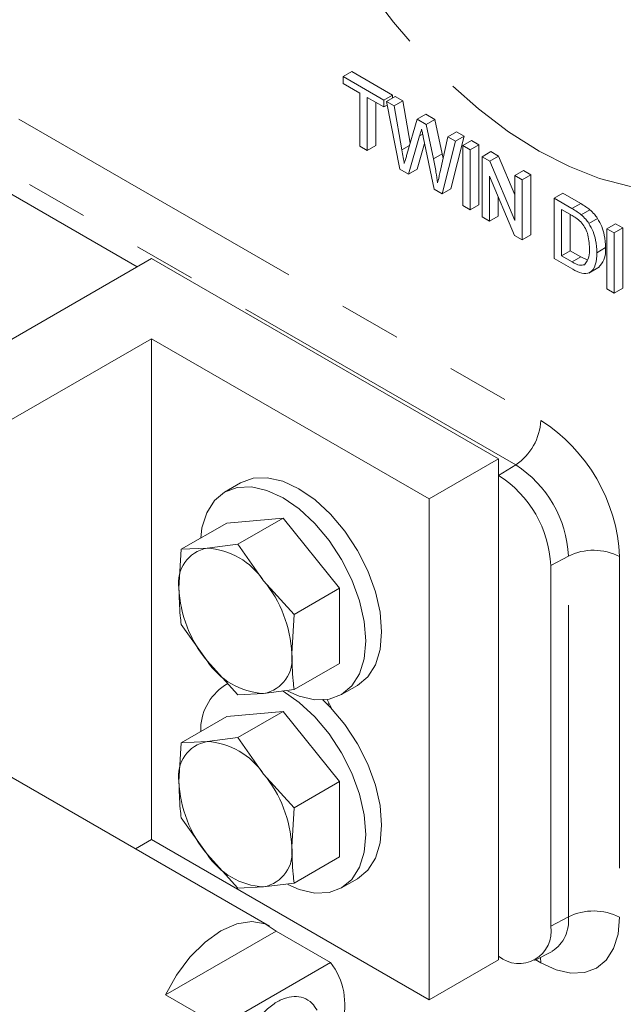
# Model space of a CAD drawing. Units: millimetres. Extents: x 7 to 835, y 2 to 581.
# Drawn here: x 728 to 741, y 429 to 449 of the extents above; entities that cross this region are included whole.
import ezdxf

# ---------------------------------------------------------------- set-up
doc = ezdxf.new("R2010")
doc.units = ezdxf.units.MM
doc.linetypes.add('PHANTOM', pattern=[12.7, 6.35, -1.27, 1.27, -1.27, 1.27, -1.27])

msp = doc.modelspace()

# ---------------------------------------------------------------- linework, layer by layer
at = {"color": 7, "linetype": 'Continuous', "lineweight": 15}
for p, q in [((735.173745, 447.642462), (734.996968, 447.54041)), ((735.173745, 447.642462), (736.003236, 447.163608)), ((734.996968, 447.54041), (735.82646, 447.061555)), ((734.996968, 447.399085), (734.996968, 447.54041)), ((735.336923, 447.202833), (734.996968, 447.399085)), ((735.336923, 446.119348), (735.336923, 447.202833)), ((735.82646, 446.920231), (735.486505, 447.116483)), ((735.486505, 447.116483), (735.486505, 446.032997)), ((735.663281, 447.014432), (735.663281, 446.135048)), ((736.003236, 447.163608), (735.82646, 447.061555)), ((735.82646, 447.061555), (735.82646, 446.920231)), ((736.057629, 447.132206), (735.880853, 447.030155)), ((736.14793, 445.651164), (735.880853, 447.030155)), ((735.880853, 447.030155), (736.035319, 446.940983)), ((736.003236, 447.163608), (736.003236, 447.100807)), ((736.212097, 447.043035), (736.035319, 446.940983)), ((736.057629, 447.132206), (736.212097, 447.043035)), ((736.212097, 447.043035), (736.362986, 446.183944)), ((735.894531, 446.959529), (735.82646, 446.920231)), ((736.035319, 446.940983), (736.19276, 446.044594)), ((736.682085, 446.771717), (736.505307, 446.669666)), ((736.682085, 446.771717), (736.862048, 446.667826)), ((736.295809, 445.954682), (736.505307, 446.669666)), ((736.505307, 446.669666), (736.685272, 446.565775)), ((736.862048, 446.667826), (736.685272, 446.565775)), ((736.862048, 446.667826), (737.013541, 445.966737)), ((736.685272, 446.565775), (736.836764, 445.864687)), ((737.303778, 446.41282), (737.127, 446.31077)), ((737.303778, 446.41282), (737.458243, 446.323648)), ((736.554602, 446.332797), (736.324919, 445.548991)), ((736.655818, 446.176993), (736.501695, 445.651041)), ((736.849725, 445.246026), (736.628117, 446.309987)), ((736.970409, 445.600329), (737.127, 446.31077)), ((737.281467, 446.221598), (737.014178, 445.151089)), ((737.127, 446.31077), (737.281467, 446.221598)), ((737.458243, 446.323648), (737.190954, 445.253141)), ((737.458243, 446.323648), (737.281467, 446.221598)), ((737.607825, 446.237298), (737.431047, 446.135247)), ((737.607825, 446.237298), (737.757405, 446.150947)), ((735.486505, 446.032997), (735.336923, 446.119348)), ((735.663281, 446.135048), (735.486505, 446.032997)), ((737.013541, 445.966737), (736.836764, 445.864687)), ((737.013541, 445.966737), (737.030679, 445.873769)), ((737.431047, 446.135247), (737.580629, 446.048895)), ((737.431047, 444.910435), (737.431047, 446.135247)), ((737.757405, 446.150947), (737.580629, 446.048895)), ((737.580629, 446.048895), (737.580629, 444.824085)), ((737.757405, 446.150947), (737.757405, 444.926135)), ((738.002173, 446.009645), (737.825395, 445.907595)), ((738.002173, 446.009645), (738.160252, 445.918389)), ((737.825395, 444.682783), (737.825395, 445.907595)), ((737.825395, 445.907595), (737.983476, 445.816338)), ((738.160252, 445.918389), (737.983476, 445.816338)), ((737.983476, 445.816338), (738.491708, 444.608994)), ((738.160252, 445.918389), (738.491708, 445.130991)), ((736.324919, 445.548991), (736.14793, 445.651164)), ((736.501695, 445.651041), (736.324919, 445.548991)), ((738.668484, 445.624992), (738.491708, 445.52294)), ((738.668484, 445.624992), (738.818066, 445.53864)), ((730.800107, 443.663724), (727.524749, 445.554547)), ((738.483209, 444.303036), (737.974977, 445.510378)), ((737.974977, 445.510378), (737.974977, 444.596432)), ((738.491708, 445.52294), (738.641288, 445.436589)), ((738.491708, 444.608994), (738.491708, 445.52294)), ((738.818066, 445.53864), (738.641288, 445.436589)), ((738.641288, 445.436589), (738.641288, 444.211779)), ((738.818066, 445.53864), (738.818066, 444.31383)), ((737.014178, 445.151089), (736.849725, 445.246026)), ((737.190954, 445.253141), (737.014178, 445.151089)), ((738.151753, 445.090434), (738.151753, 444.698483)), ((739.470779, 445.161836), (739.294001, 445.059786)), ((739.294001, 443.834975), (739.294001, 445.059786)), ((739.294001, 445.059786), (739.656692, 444.850409)), ((739.470779, 445.161836), (739.833468, 444.95246)), ((737.580629, 444.824085), (737.431047, 444.910435)), ((737.757405, 444.926135), (737.580629, 444.824085)), ((739.443583, 444.832111), (739.443583, 443.889948)), ((739.658605, 444.707982), (739.443583, 444.832111)), ((740.020869, 444.82661), (739.844093, 444.72456)), ((737.974977, 444.596432), (737.825395, 444.682783)), ((738.151753, 444.698483), (737.974977, 444.596432)), ((739.620359, 444.73006), (739.620359, 443.992)), ((740.175124, 444.64997), (739.998348, 444.54792)), ((740.545038, 444.541682), (740.368261, 444.439629)), ((740.368261, 444.439629), (740.517841, 444.353279)), ((740.368261, 443.214819), (740.368261, 444.439629)), ((740.694617, 444.455329), (740.517841, 444.353279)), ((740.545038, 444.541682), (740.694617, 444.455329)), ((740.694617, 444.455329), (740.694617, 443.230519)), ((738.641288, 444.211779), (738.483209, 444.303036)), ((738.818066, 444.31383), (738.641288, 444.211779)), ((740.517841, 444.353279), (740.517841, 443.128468)), ((739.620359, 443.992), (739.443583, 443.889948)), ((739.620359, 443.992), (739.838993, 443.865785)), ((740.341065, 444.053652), (740.164287, 443.951599)), ((731.091836, 443.832135), (716.012783, 435.127184)), ((738.162903, 439.750094), (731.091836, 443.832135)), ((739.673903, 443.615664), (739.294001, 443.834975)), ((739.443583, 443.889948), (739.662216, 443.763733)), ((739.838993, 443.865785), (739.968501, 443.807632)), ((739.99685, 443.534479), (740.217821, 443.662042)), ((740.517841, 443.128468), (740.368261, 443.214819)), ((740.694617, 443.230519), (740.517841, 443.128468)), ((717.426997, 434.310775), (731.091836, 442.199318)), ((731.091836, 442.199318), (736.748689, 438.933685)), ((731.091836, 431.992557), (731.091836, 442.199318)), ((736.748689, 438.933685), (738.162903, 439.750094)), ((738.162903, 429.543335), (738.162903, 439.750094)), ((732.906511, 439.260567), (732.583222, 439.073935)), ((736.748689, 428.726926), (736.748689, 438.933685)), ((733.773751, 438.543804), (732.624702, 438.441062)), ((733.773751, 438.543804), (732.849109, 438.01002)), ((734.922798, 437.114399), (733.773751, 438.543804)), ((732.624702, 438.441062), (731.70006, 437.907279)), ((732.849109, 438.01002), (732.226954, 437.931154)), ((733.376003, 437.267821), (732.849109, 438.01002)), ((731.70006, 437.907279), (731.652431, 437.113708)), ((732.226954, 437.931154), (731.70006, 437.907279)), ((739.223564, 430.227287), (739.223564, 437.576154)), ((733.998157, 436.580615), (733.376003, 437.267821)), ((734.922798, 437.114399), (733.998157, 436.580615)), ((734.922798, 435.582252), (734.922798, 437.114399)), ((733.950527, 435.787044), (733.998157, 436.580615)), ((731.70006, 436.37513), (732.226954, 435.632931)), ((732.226954, 435.632931), (732.849109, 434.945725)), ((734.922798, 435.582252), (733.998157, 435.048467)), ((732.645824, 435.170265), (732.583222, 435.134126)), ((734.964279, 434.949378), (735.287567, 435.136009)), ((732.849109, 434.945725), (733.376003, 434.9696)), ((733.376003, 434.9696), (733.998157, 435.048467)), ((734.765065, 434.657652), (734.671456, 434.84842)), ((734.713587, 434.769075), (734.677718, 434.748367)), ((733.773751, 434.603997), (732.624702, 434.501253)), ((733.773751, 434.603997), (732.849109, 434.070211)), ((734.922798, 433.174592), (733.773751, 434.603997)), ((732.624702, 434.501253), (731.70006, 433.967467)), ((733.499618, 430.231087), (726.480051, 434.283398)), ((731.70006, 433.967467), (731.652431, 433.173899)), ((732.226954, 433.991343), (731.70006, 433.967467)), ((732.849109, 434.070211), (732.226954, 433.991343)), ((733.376003, 433.328014), (732.849109, 434.070211)), ((733.998157, 432.640806), (733.376003, 433.328014)), ((734.922798, 433.174592), (733.998157, 432.640806)), ((734.922798, 431.642443), (734.922798, 433.174592)), ((733.950527, 431.847237), (733.998157, 432.640806)), ((731.70006, 432.435323), (732.226954, 431.693122)), ((730.770084, 431.806814), (731.091836, 431.992557)), ((731.091836, 431.992557), (736.748689, 428.726926)), ((732.226954, 431.693122), (732.849109, 431.005918)), ((734.922798, 431.642443), (733.998157, 431.108657)), ((734.964279, 431.009568), (735.287567, 431.196202)), ((732.849109, 431.005918), (733.376003, 431.029789)), ((733.376003, 431.029789), (733.998157, 431.108657)), ((731.382181, 428.830758), (733.63284, 430.130035)), ((733.63284, 430.130035), (734.740404, 429.490652)), ((736.748689, 428.726926), (738.162903, 429.543335)), ((738.894091, 429.530222), (739.249765, 429.715749)), ((734.740404, 429.490652), (732.489747, 428.191375)), ((732.489747, 428.191375), (731.382181, 428.830758))]:
    msp.add_line(p, q, dxfattribs=at)
at = {"color": 8, "linetype": 'PHANTOM', "lineweight": 0}
for p, q in [((728.392086, 446.671817), (739.022038, 440.535277)), ((736.615937, 446.368206), (736.554602, 446.332797)), ((736.348498, 446.1345), (736.19276, 446.044594)), ((738.510217, 439.627776), (727.880265, 445.764316)), ((739.833468, 444.95246), (739.656692, 444.850409)), ((739.838993, 443.865785), (739.662216, 443.763733)), ((738.510217, 439.627776), (738.162903, 439.413272)), ((739.583006, 437.769651), (739.223564, 437.576154)), ((739.583006, 430.420786), (739.583006, 437.769651)), ((740.624833, 437.759154), (740.624833, 430.410285)), ((739.583006, 430.420786), (739.223564, 430.227287)), ((739.022038, 429.48471), (738.919891, 429.543681)), ((739.012971, 429.592233), (739.022038, 429.48471))]:
    msp.add_line(p, q, dxfattribs=at)
at = {"color": 8, "linetype": 'PHANTOM', "lineweight": 0, "flags": 128}
for points in [[(742.949446, 445.515208), (742.469029, 445.338029), (741.949958, 445.243895), (741.397965, 445.233844), (740.819148, 445.307987), (740.219898, 445.465505), (739.606834, 445.704659), (738.986726, 446.022809), (738.366423, 446.41644), (737.752774, 446.881203), (737.152557, 447.411967), (736.572401, 448.002873), (736.018711, 448.647391), (735.497605, 449.338406), (735.014837, 450.068286), (734.575735, 450.828968), (734.185153, 451.612053), (733.847403, 452.408894), (733.566215, 453.210689)], [(740.624833, 430.410285), (740.594036, 430.066984), (740.502828, 429.772429), (740.354714, 429.537945), (740.155385, 429.372545), (739.912504, 429.28258), (739.635402, 429.271512), (739.334728, 429.339763), (739.022038, 429.48471)]]:
    msp.add_lwpolyline(points, dxfattribs=at)
at = {"color": 7, "linetype": 'Continuous', "lineweight": 15, "flags": 128}
for points in [[(732.906511, 439.260567), (733.161572, 439.355021), (733.452677, 439.36665), (733.768546, 439.294949), (734.097039, 439.142676), (734.425531, 438.915679), (734.7414, 438.622685), (735.032508, 438.274954), (735.287664, 437.885845), (735.497066, 437.470313), (735.652666, 437.044328), (735.748484, 436.624261), (735.780837, 436.226252), (735.748484, 435.865598), (735.652666, 435.556158), (735.497066, 435.309825), (735.287664, 435.136065), (735.287567, 435.136009)], [(732.095299, 438.135445), (732.122305, 438.344346), (732.218123, 438.653786), (732.373723, 438.900119), (732.583126, 439.073879), (732.838282, 439.16839), (733.129389, 439.180018), (733.445258, 439.10832), (733.773751, 438.956045), (734.102243, 438.72905), (734.418112, 438.436056), (734.709218, 438.088322), (734.964376, 437.699214), (735.173776, 437.283684), (735.329376, 436.857699), (735.425194, 436.437629), (735.457548, 436.039621), (735.425194, 435.678968), (735.329376, 435.369529), (735.173776, 435.123194), (734.964376, 434.949433), (734.709218, 434.854925), (734.418112, 434.843294), (734.102243, 434.914995), (733.867213, 435.016312)], [(733.756784, 435.02593), (733.773751, 435.016235), (734.102243, 434.78924), (734.418112, 434.496246), (734.709218, 434.148513), (734.964376, 433.759403), (735.173776, 433.343872), (735.329376, 432.917889), (735.425194, 432.497822), (735.457548, 432.099812), (735.425194, 431.739159), (735.329376, 431.429718), (735.173776, 431.183387), (734.964376, 431.009624), (734.709218, 430.915114), (734.418112, 430.903487), (734.102243, 430.975188), (733.867213, 431.076504)], [(734.583204, 434.839398), (734.7414, 434.682876), (735.032508, 434.335142), (735.287664, 433.946036), (735.497066, 433.530506), (735.652666, 433.104519), (735.748484, 432.684451), (735.780837, 432.286441), (735.748484, 431.925789), (735.652666, 431.616351), (735.497066, 431.370016), (735.287664, 431.196257), (735.287567, 431.196202)], [(731.382181, 428.830758), (731.605749, 429.233357), (731.877908, 429.597113), (732.183992, 429.902427), (732.50751, 430.132847), (732.831029, 430.275954), (733.137113, 430.324037), (733.409272, 430.274509), (733.63284, 430.130035)]]:
    msp.add_lwpolyline(points, dxfattribs=at)
at = {"color": 8, "linetype": 'PHANTOM', "lineweight": 0}
for centre, radius, start, end in [((737.865021, 440.589742), 1.158299, 303.8500001, 357.3048963), ((737.144964, 437.6008), 3.48347, 2.6054867, 57.3944909), ((737.253846, 437.66366), 2.33157, 2.6055164, 57.3944802), ((740.093494, 436.729739), 1.158454, 62.6991637, 116.1462055), ((740.09349, 429.380864), 1.158461, 62.6991291, 116.1458304), ((738.846584, 430.337322), 0.741136, 303.1793193, 6.4661895)]:
    msp.add_arc(centre, radius, start, end, dxfattribs=at)
at = {"color": 7, "linetype": 'Continuous', "lineweight": 15}
for centre, radius, start, end in [((736.920738, 437.471362), 2.305208, 2.605499, 57.3945286), ((732.35776, 437.228602), 0.714626, 100.5469299, 189.2518611), ((732.138221, 436.450569), 1.483242, 33.4350121, 86.5703078), ((731.458965, 435.672191), 2.494208, 2.6392939, 39.7720136), ((734.143992, 437.228561), 2.494207, 182.6392923, 219.7720152), ((733.2452, 435.672151), 0.714624, 280.5467954, 9.2518727), ((733.464731, 436.450178), 1.483234, 213.4349509, 266.5705084), ((733.188563, 434.223326), 1.093614, 123.6090053, 181.4509899), ((732.357757, 433.288793), 0.714623, 100.5467032, 189.2519649), ((732.138226, 432.510762), 1.483238, 33.4351103, 86.5704883), ((731.458948, 431.732377), 2.494225, 2.6394269, 39.7718806), ((734.143994, 433.288753), 2.494209, 182.6393026, 219.772005), ((733.245197, 431.732342), 0.714627, 280.5469797, 9.2519341), ((733.464735, 432.510372), 1.483239, 213.4349617, 266.5703582), ((738.576952, 430.122396), 0.655064, 230.7966333, 9.2140544), ((733.633748, 428.639229), 1.396284, 343.1467831, 37.5734592)]:
    msp.add_arc(centre, radius, start, end, dxfattribs=at)
for points, knots in [([(736.594758, 446.470078), (736.587255, 446.444457), (736.573855, 446.398701), (736.560485, 446.352936), (736.554602, 446.332797)], [0, 0, 0, 0, 0.559948951, 1, 1, 1, 1]), ([(736.628117, 446.309987), (736.621848, 446.339875), (736.610658, 446.393224), (736.599615, 446.446603), (736.594758, 446.470078)], [0, 0, 0, 0, 0.560223764, 1, 1, 1, 1]), ([(736.19276, 446.044594), (736.201849, 445.993064), (736.218074, 445.901071), (736.234138, 445.80905), (736.241204, 445.768574)], [0, 0, 0, 0, 0.560146915, 1, 1, 1, 1]), ([(736.241204, 445.768574), (736.251407, 445.803308), (736.269628, 445.865339), (736.287809, 445.927381), (736.295809, 445.954682)], [0, 0, 0, 0, 0.559951087, 1, 1, 1, 1]), ([(736.836764, 445.864687), (736.854318, 445.773225), (736.885476, 445.610873), (736.910283, 445.447435), (736.921114, 445.37607)], [0, 0, 0, 0, 0.563352041, 1, 1, 1, 1]), ([(736.921114, 445.37607), (736.930386, 445.417891), (736.946952, 445.492615), (736.963238, 445.5674), (736.970409, 445.600329)], [0, 0, 0, 0, 0.5596793427, 1, 1, 1, 1]), ([(739.656692, 444.850409), (739.692376, 444.829549), (739.75748, 444.791491), (739.817135, 444.745391), (739.844093, 444.72456)], [0, 0, 0, 0, 0.548116523, 1, 1, 1, 1]), ([(739.833468, 444.95246), (739.869152, 444.9316), (739.934256, 444.893541), (739.993912, 444.847442), (740.020869, 444.82661)], [0, 0, 0, 0, 0.548116523, 1, 1, 1, 1]), ([(740.020869, 444.82661), (740.052635, 444.797537), (740.110709, 444.744384), (740.155041, 444.679406), (740.175124, 444.64997)], [0, 0, 0, 0, 0.546986854, 1, 1, 1, 1]), ([(739.833893, 444.581518), (739.80235, 444.608845), (739.747631, 444.656248), (739.685092, 444.69259), (739.658605, 444.707982)], [0, 0, 0, 0, 0.576463721, 1, 1, 1, 1]), ([(740.014707, 444.040651), (740.008041, 444.144701), (739.998433, 444.294669), (739.918583, 444.474466), (739.862076, 444.545894), (739.833893, 444.581518)], [0, 0, 0, 0, 0.531799631, 0.766487106, 1, 1, 1, 1]), ([(739.844093, 444.72456), (739.875858, 444.695486), (739.933932, 444.642334), (739.978265, 444.577356), (739.998348, 444.54792)], [0, 0, 0, 0, 0.546986854, 1, 1, 1, 1]), ([(740.175124, 444.64997), (740.206113, 444.595128), (740.266729, 444.487858), (740.327228, 444.285801), (740.335939, 444.139651), (740.341065, 444.053652)], [0, 0, 0, 0, 0.3009502046, 0.5886573326, 1, 1, 1, 1]), ([(739.998348, 444.54792), (740.029337, 444.493077), (740.089952, 444.385806), (740.150453, 444.183749), (740.159162, 444.037599), (740.164287, 443.951599)], [0, 0, 0, 0, 0.300952112, 0.588655693, 1, 1, 1, 1]), ([(739.91272, 443.70573), (739.947911, 443.757036), (740.017201, 443.858057), (740.01553, 443.980428), (740.014707, 444.040651)], [0, 0, 0, 0, 0.507871442, 1, 1, 1, 1]), ([(740.341065, 444.053652), (740.340745, 443.967333), (740.340175, 443.813781), (740.238608, 443.700769), (740.194138, 443.651287)], [0, 0, 0, 0, 0.5621526393, 1, 1, 1, 1]), ([(739.662216, 443.763733), (739.710519, 443.733053), (739.78889, 443.683275), (739.878384, 443.699504), (739.91272, 443.70573)], [0, 0, 0, 0, 0.616329778, 1, 1, 1, 1]), ([(740.164287, 443.951599), (740.161484, 443.869718), (740.156431, 443.722083), (740.041803, 443.519832), (739.834708, 443.525131), (739.731284, 443.583358), (739.673903, 443.615664)], [0, 0, 0, 0, 0.308560651, 0.556345367, 0.753850029, 1, 1, 1, 1]), ([(731.652431, 437.113708), (731.65733, 436.927307), (731.66382, 436.680362), (731.692925, 436.43523), (731.70006, 436.37513)], [0, 0, 0, 0, 0.7548266956, 1, 1, 1, 1]), ([(733.998157, 435.048467), (733.991021, 435.108566), (733.961916, 435.353698), (733.955426, 435.600644), (733.950527, 435.787044)], [0, 0, 0, 0, 0.2451733044, 1, 1, 1, 1]), ([(731.652431, 433.173899), (731.65733, 432.987498), (731.66382, 432.740554), (731.692925, 432.495422), (731.70006, 432.435323)], [0, 0, 0, 0, 0.754826079, 1, 1, 1, 1]), ([(733.998157, 431.108657), (733.991021, 431.168757), (733.961916, 431.41389), (733.955426, 431.660836), (733.950527, 431.847237)], [0, 0, 0, 0, 0.245172688, 1, 1, 1, 1]), ([(734.465153, 428.515811), (734.433697, 428.567739), (734.367123, 428.677638), (734.194846, 428.779265), (733.99351, 428.806069), (733.784764, 428.760392), (733.574876, 428.649494), (733.376345, 428.476881), (733.231715, 428.309298), (733.170121, 428.194565), (733.153503, 428.16361)], [0, 0, 0, 0, 0.107912429, 0.228381126, 0.344033192, 0.465908026, 0.606326955, 0.766200454, 0.936920878, 1, 1, 1, 1])]:
    msp.add_open_spline(points, degree=3, knots=knots, dxfattribs=at)

doc.saveas('drawing.dxf')
